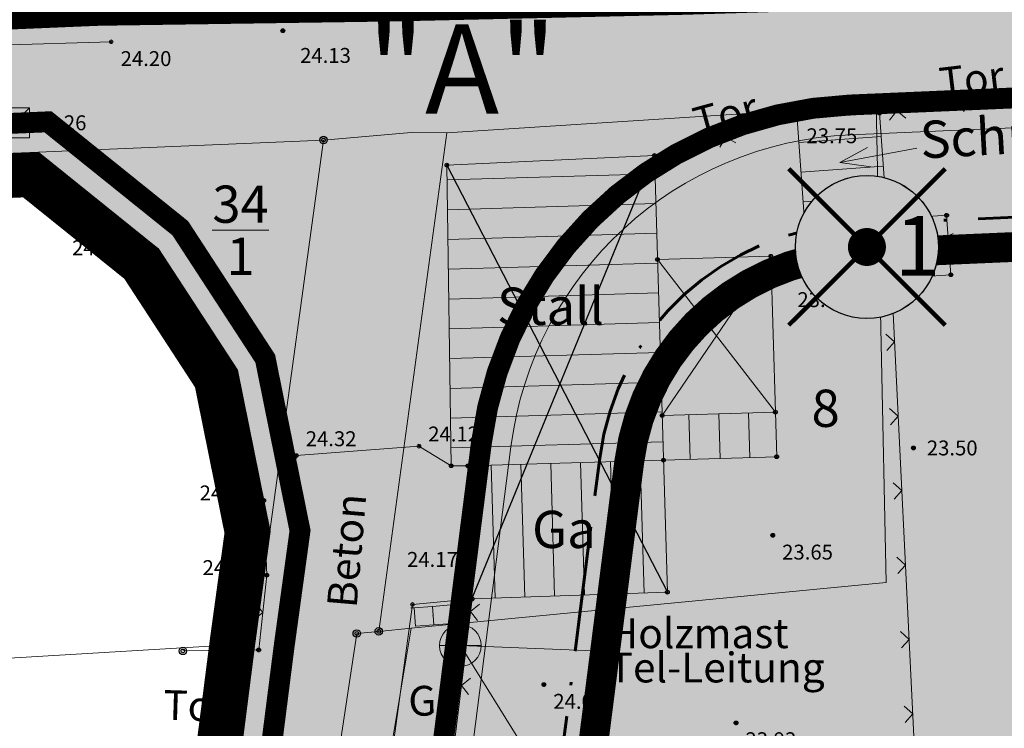
# Model space of a CAD drawing. Units: millimetres. Extents: x 4437358 to 4437609, y 5962194 to 5962437.
# Drawn here: x 4437493 to 4437526, y 5962372 to 5962396 of the extents above; entities that cross this region are included whole.
import ezdxf
from ezdxf.enums import TextEntityAlignment as Align

# ---------------------------------------------------------------- set-up
doc = ezdxf.new("R2010")
doc.units = ezdxf.units.MM
doc.linetypes.add('ACAD_ISO02W100', pattern=[15, 12, -3])
doc.linetypes.add('ACAD_ISO11W100', pattern=[33, 12, -3, 12, -3, 0, -3])
for name, color, linetype in [('_BL_B_BAUGRENZE-FA', 150, 'Continuous'), ('_BL_B_GELTUNGSBEREICH', 4, 'Continuous'), ('_BL_B_GELTUNGSBEREICH_SYM', 4, 'ACAD_ISO02W100'), ('_BL_D_Bemaßung', 3, 'Continuous'), ('_BL_D_BESCHRIFTUNG', 3, 'Continuous'), ('Gebäude', 252, 'Continuous'), ('Geländeform', 252, 'Continuous'), ('Höhenpunkt Text', 252, 'Continuous'), ('Num. Punkt PA 3 Gebäude', 252, 'Continuous'), ('Num. Punkt Straße Weg Hecke Mauer', 252, 'Continuous'), ('Text_Top', 251, 'Continuous'), ('Topographie', 251, 'Continuous'), ('Ver-u. Entsorgung', 251, 'Continuous'), ('Zäune Tore', 251, 'Continuous')]:
    doc.layers.add(name, color=color, linetype=linetype)
for name, color, linetype, lineweight in [('_BL_B_BAUGRENZE-SW', 4, 'ACAD_ISO11W100', 60), ('_BL_B_VERKEHRSFLÄCHE_STR-BEGR', 96, 'Continuous', 13), ('_BL_B_VERKEHRSFLÄCHEN', 5, 'Continuous', 13), ('_BL_B_VERKEHRSFLÄCHEN-FA', 251, 'Continuous', 35), ('_BL_N_Baum-entfällt', 2, 'Continuous', 5), ('_BL_N_ERHALT-SW', 2, 'Continuous', 5), ('_BL_N_Gebäude-entfällt', 2, 'Continuous', 30), ('Flurstücke AB', 251, 'Continuous', 18), ('Straße_Weg', 251, 'Continuous', 13), ('Text_Straße', 251, 'Continuous', 13)]:
    doc.layers.add(name, color=color, linetype=linetype, lineweight=lineweight)
doc.layers.add('_BL_B_VERKEHRSFLÄCHE_FUELL', color=40, linetype='Continuous', lineweight=40, true_color=0xffc105)
doc.layers.add('_BL_B_WOHNBAUFLÄCHEN_FUELL', color=21, linetype='Continuous', true_color=0xfeaea0)
doc.layers.add('_BL_N_ERHALT-FA', color=74, linetype='Continuous', true_color=0x40ae09)
doc.styles.add('11 Gebäude allgem.', font='SIMPLEX')
doc.styles.add('59 Höhenfestpunkt allgem.', font='SIMPLEX')
doc.styles.add('7722 Text_Top', font='SIMPLEX')
doc.styles.add('7725 Text_Straße', font='SIMPLEX')
doc.styles.add('arial', font='arial.ttf')
pattern_1 = [(0, (380.94244, 57.2263), (0.2, 0.4), [0, -8]), (0, (381.34244, 57.2263), (0.2, 0.4), [0, -8]), (0, (381.74244, 57.2263), (0.2, 0.4), [0, -8]), (0, (382.14244, 57.2263), (0.2, 0.4), [0, -8]), (0, (382.54244, 57.2263), (0.2, 0.4), [0, -8]), (0, (382.94244, 57.2263), (0.2, 0.4), [0, -8]), (0, (383.34244, 57.2263), (0.2, 0.4), [0, -8]), (0, (383.74244, 57.2263), (0.2, 0.4), [0, -8]), (0, (384.14244, 57.2263), (0.2, 0.4), [0, -8])]

# ---------------------------------------------------------------- blocks, each defined once
blk = doc.blocks.new('kr')
at = {"linetype": 'Continuous', "const_width": 0.15}
for points in [[(-2.625, -2.625), (2.625, 2.625)], [(-2.625, 2.625), (2.625, -2.625)]]:
    blk.add_lwpolyline(points, dxfattribs=at)
blk = doc.blocks.new('*U68')
at = {"color": 0, "linetype": 'Continuous'}
for points in [[(266.423, 254.281), (266.958, 246.805), (266.958, 254.481)], [(266.958, 254.481), (267.515, 246.684), (267.515, 254.602)], [(267.515, 246.684), (266.958, 254.481), (266.958, 246.805)], [(267.515, 254.602), (268.085, 246.643), (268.085, 254.643)], [(268.085, 246.643), (267.515, 254.602), (267.515, 246.684)], [(268.085, 254.643), (268.654, 246.684), (268.654, 254.602)], [(268.654, 246.684), (268.085, 254.643), (268.085, 246.643)], [(268.654, 254.602), (269.211, 246.805), (269.211, 254.481)], [(269.211, 246.805), (268.654, 254.602), (268.654, 246.684)], [(269.211, 254.481), (269.746, 247.004), (269.746, 254.281)], [(269.746, 247.004), (269.211, 254.481), (269.211, 246.805)], [(265.465, 253.666), (265.922, 247.278), (265.922, 254.008)], [(265.922, 254.008), (266.423, 247.004), (266.423, 254.281)], [(266.423, 247.004), (265.922, 254.008), (265.922, 247.278)], [(266.958, 246.805), (266.423, 254.281), (266.423, 247.004)], [(269.746, 254.281), (270.247, 247.278), (270.247, 254.008)], [(270.247, 247.278), (269.746, 254.281), (269.746, 247.004)], [(270.247, 254.008), (270.704, 247.62), (270.704, 253.666)], [(270.704, 247.62), (270.247, 254.008), (270.247, 247.278)], [(264.72, 252.805), (265.062, 248.023), (265.062, 253.262)], [(265.062, 253.262), (265.465, 247.62), (265.465, 253.666)], [(265.465, 247.62), (265.062, 253.262), (265.062, 248.023)], [(265.922, 247.278), (265.465, 253.666), (265.465, 247.62)], [(270.704, 253.666), (271.108, 248.023), (271.108, 253.262)], [(271.108, 248.023), (270.704, 253.666), (270.704, 247.62)], [(271.108, 253.262), (271.45, 248.48), (271.45, 252.805)], [(271.45, 248.48), (271.108, 253.262), (271.108, 248.023)], [(264.446, 252.305), (264.72, 248.48), (264.72, 252.805)], [(265.062, 248.023), (264.72, 252.805), (264.72, 248.48)], [(271.45, 252.805), (271.723, 248.981), (271.723, 252.305)], [(271.723, 248.981), (271.45, 252.805), (271.45, 248.48)], [(264.247, 251.77), (264.446, 248.981), (264.446, 252.305)], [(264.72, 248.48), (264.446, 252.305), (264.446, 248.981)], [(271.723, 252.305), (271.923, 249.516), (271.923, 251.77)], [(271.923, 249.516), (271.723, 252.305), (271.723, 248.981)], [(264.125, 251.212), (264.247, 249.516), (264.247, 251.77)], [(264.446, 248.981), (264.247, 251.77), (264.247, 249.516)], [(271.923, 251.77), (272.044, 250.074), (272.044, 251.212)], [(272.044, 250.074), (271.923, 251.77), (271.923, 249.516)], [(264.085, 250.643), (264.125, 250.074), (264.125, 251.212)], [(264.247, 249.516), (264.125, 251.212), (264.125, 250.074)], [(272.085, 250.643), (272.044, 251.212), (272.044, 250.074)]]:
    blk.add_solid(points, dxfattribs=at)
blk = doc.blocks.new('_Erhalt_Baum_b')
at = {"color": 7, "const_width": 1.25}
blk.add_lwpolyline([(-0.437, 0, 1), (0.437, 0, 1)], format="xyb", close=True, dxfattribs=at)
at = {"color": 7, "lineweight": -2}
blk.add_circle((0, 0), 4, dxfattribs=at)
at = {"color": 0, "linetype": 'Continuous'}
blk.add_blockref('*U68', (-268.085, -250.643), dxfattribs=at)
blk = doc.blocks.new('_Erhalt_Baum_w')
blk.add_wipeout([(3.274, 2.297), (3.016, 2.627), (2.725, 2.928), (2.404, 3.197), (2.057, 3.431), (1.687, 3.627), (1.299, 3.783), (0.896, 3.898), (0.484, 3.971), (0.066, 3.999), (-0.352, 3.984), (-0.767, 3.926), (-1.173, 3.824), (-1.566, 3.681), (-1.942, 3.497), (-2.297, 3.274), (-2.627, 3.016), (-2.928, 2.725), (-3.197, 2.404), (-3.431, 2.057), (-3.627, 1.687), (-3.783, 1.299), (-3.898, 0.896), (-3.971, 0.484), (-3.999, 0.066), (-3.984, -0.352), (-3.926, -0.767), (-3.824, -1.173), (-3.681, -1.566), (-3.497, -1.942), (-3.274, -2.297), (-3.016, -2.627), (-2.725, -2.928), (-2.404, -3.197), (-2.057, -3.431), (-1.687, -3.627), (-1.299, -3.783), (-0.896, -3.898), (-0.484, -3.971), (-0.066, -3.999), (0.352, -3.984), (0.767, -3.926), (1.173, -3.824), (1.566, -3.681), (1.942, -3.497), (2.297, -3.274), (2.627, -3.016), (2.928, -2.725), (3.197, -2.404), (3.431, -2.057), (3.627, -1.687), (3.783, -1.299), (3.898, -0.896), (3.971, -0.484), (3.999, -0.066), (3.984, 0.352), (3.926, 0.767), (3.824, 1.173), (3.681, 1.566), (3.497, 1.942)])
at = {"lineweight": -2}
blk.add_lwpolyline([(3.274, 2.297), (3.016, 2.627), (2.725, 2.928), (2.404, 3.197), (2.057, 3.431), (1.687, 3.627), (1.299, 3.783), (0.896, 3.898), (0.484, 3.971), (0.066, 3.999), (-0.352, 3.984), (-0.767, 3.926), (-1.173, 3.824), (-1.566, 3.681), (-1.942, 3.497), (-2.297, 3.274), (-2.627, 3.016), (-2.928, 2.725), (-3.197, 2.404), (-3.431, 2.057), (-3.627, 1.687), (-3.783, 1.299), (-3.898, 0.896), (-3.971, 0.484), (-3.999, 0.066), (-3.984, -0.352), (-3.926, -0.767), (-3.824, -1.173), (-3.681, -1.566), (-3.497, -1.942), (-3.274, -2.297), (-3.016, -2.627), (-2.725, -2.928), (-2.404, -3.197), (-2.057, -3.431), (-1.687, -3.627), (-1.299, -3.783), (-0.896, -3.898), (-0.484, -3.971), (-0.066, -3.999), (0.352, -3.984), (0.767, -3.926), (1.173, -3.824), (1.566, -3.681), (1.942, -3.497), (2.297, -3.274), (2.627, -3.016), (2.928, -2.725), (3.197, -2.404), (3.431, -2.057), (3.627, -1.687), (3.783, -1.299), (3.898, -0.896), (3.971, -0.484), (3.999, -0.066), (3.984, 0.352), (3.926, 0.767), (3.824, 1.173), (3.681, 1.566), (3.497, 1.942)], close=True, dxfattribs=at)
at = {"color": 0, "const_width": 1.25}
blk.add_lwpolyline([(-0.375, 0, 1), (0.375, 0, 1)], format="xyb", close=True, dxfattribs=at)
blk = doc.blocks.new('S214', base_point=(0, -0.005))
at = {"color": 0, "lineweight": -2}
blk.add_lwpolyline([(0.5, 0.5), (0, 0), (-0.5, 0.5)], dxfattribs=at)
blk = doc.blocks.new('S213', base_point=(0, 0.005))
at = {"color": 0, "lineweight": -2}
blk.add_lwpolyline([(0.5, -0.5), (0, 0), (-0.5, -0.5)], dxfattribs=at)
blk = doc.blocks.new('S24')
at = {"color": 0, "lineweight": -2}
blk.add_lwpolyline([(0, 0.5, -1), (0, -0.5, -1)], format="xyb", close=True, dxfattribs=at)
for points in [[(0, 0.5), (0, -0.5)], [(-0.5, 0), (0.5, 0)]]:
    blk.add_lwpolyline(points, dxfattribs=at)
blk = doc.blocks.new('S210')
at = {"color": 7, "true_color": 0xffffff}
blk.add_lwpolyline([(0, 0.125, -1), (0, -0.125, -1)], format="xyb", close=True, dxfattribs=at)
at = {"color": 0, "lineweight": -2}
for points in [[(0, 0.055, -1), (0, -0.055, -1)], [(0, 0.005, -1), (0, -0.005, -1)]]:
    blk.add_lwpolyline(points, format="xyb", close=True, dxfattribs=at)
blk = doc.blocks.new('S5')
at = {"color": 0, "lineweight": -2}
for points in [[(0, 0.5, -1), (0, -0.5, -1)], [(0, 0.25, -1), (0, -0.25, -1)]]:
    blk.add_lwpolyline(points, format="xyb", close=True, dxfattribs=at)
blk = doc.blocks.new('S260', base_point=(0, 0.045))
at = {"color": 0, "lineweight": -2}
for points in [[(-0.275, 0.045), (-0.325, 0.045)], [(0, 0.045), (0.275, 0.045), (0.275, -0.23), (0, -0.23)], [(0.275, 0.045), (0.325, 0.045)]]:
    blk.add_lwpolyline(points, dxfattribs=at)
blk.add_lwpolyline([(0, 0.045), (-0.275, 0.045), (-0.275, -0.23), (0, -0.23)], close=True, dxfattribs=at)
blk.add_point((0, -0.09), dxfattribs=at)
blk = doc.blocks.new('S29')
at = {"color": 0, "lineweight": -2}
blk.add_lwpolyline([(0.5, 0.5), (-0.5, 0.5), (-0.5, -0.5), (0.5, -0.5)], close=True, dxfattribs=at)
blk.add_lwpolyline([(0.5, 0.5), (-0.5, -0.5)], dxfattribs=at)
blk.add_point((0, 0), dxfattribs=at)

msp = doc.modelspace()

# ---------------------------------------------------------------- hatches: boundary and pattern name
at = {"layer": '_BL_B_VERKEHRSFLÄCHE_FUELL'}
h = msp.add_hatch(dxfattribs=at)
h.set_pattern_fill('311_RUHENDER_VERKEHR', color=256, scale=0.8, style=0)
h.set_pattern_definition(pattern_1)
edge = h.paths.add_edge_path()
edge.add_line((4437555.471, 5962393.896), (4437560.954, 5962394.132))
edge.add_line((4437560.954, 5962394.132), (4437561.343, 5962394.134))
edge.add_line((4437561.343, 5962394.134), (4437562.034, 5962394.09))
edge.add_line((4437562.034, 5962394.09), (4437562.431, 5962394.039))
edge.add_line((4437562.431, 5962394.039), (4437562.886, 5962393.955))
edge.add_line((4437562.886, 5962393.955), (4437563.38, 5962393.833))
edge.add_line((4437563.38, 5962393.833), (4437566.584, 5962389.814))
edge.add_line((4437566.584, 5962389.814), (4437564.828, 5962397.94))
edge.add_line((4437564.828, 5962397.94), (4437564.786, 5962399.14))
edge.add_line((4437564.786, 5962399.14), (4437564.633, 5962400.083))
edge.add_line((4437564.633, 5962400.083), (4437559.659, 5962399.581))
edge.add_line((4437559.659, 5962399.581), (4437525.259, 5962398.098))
edge.add_arc((4437483.773, 5963578.544), 1181.175, 270.605701, 272.012831, ccw=False)
edge.add_arc((4437496.386, 5962385.436), 12, 90.6057, 92.413)
edge.add_line((4437495.881, 5962397.425), (4437477.578, 5962396.654))
edge.add_line((4437477.578, 5962396.654), (4437477.609, 5962395.777))
edge.add_line((4437477.609, 5962395.777), (4437459.157, 5962394.716))
edge.add_line((4437459.157, 5962394.716), (4437451.44, 5962394.953))
edge.add_line((4437451.44, 5962394.953), (4437437.425, 5962396.574))
edge.add_line((4437437.425, 5962396.574), (4437436.526, 5962388.831))
edge.add_line((4437436.526, 5962388.831), (4437438.531, 5962388.943))
edge.add_line((4437438.531, 5962388.943), (4437439.979, 5962389.377))
edge.add_line((4437439.979, 5962389.377), (4437455.342, 5962390.212))
edge.add_line((4437455.342, 5962390.212), (4437494.046, 5962391.843))
edge.add_line((4437494.046, 5962391.843), (4437498.067, 5962388.607))
edge.add_line((4437498.067, 5962388.607), (4437500.726, 5962384.523))
edge.add_line((4437500.726, 5962384.523), (4437501.821, 5962379.103))
edge.add_line((4437501.821, 5962379.103), (4437501.305, 5962375.34))
edge.add_line((4437501.305, 5962375.34), (4437499.819, 5962363.683))
edge.add_line((4437499.819, 5962363.683), (4437498.354, 5962351.696))
edge.add_line((4437498.354, 5962351.696), (4437496.301, 5962339.307))
edge.add_line((4437496.301, 5962339.307), (4437491.313, 5962311.445))
edge.add_line((4437491.313, 5962311.445), (4437488.141, 5962295.298))
edge.add_line((4437488.141, 5962295.298), (4437491.223, 5962295.061))
edge.add_line((4437491.223, 5962295.061), (4437488.575, 5962281.086))
edge.add_line((4437488.575, 5962281.086), (4437487.507, 5962259.463))
edge.add_line((4437487.507, 5962259.463), (4437491.497, 5962259.164))
edge.add_line((4437491.497, 5962259.164), (4437492.557, 5962280.613))
edge.add_line((4437492.557, 5962280.613), (4437492.926, 5962282.56))
edge.add_line((4437492.926, 5962282.56), (4437496.795, 5962282.67))
edge.add_line((4437496.795, 5962282.67), (4437499.18, 5962282.737))
edge.add_arc((4437499.123, 5962284.736), 2, 271.6171, 300)
edge.add_line((4437500.123, 5962283.004), (4437512.448, 5962290.12))
edge.add_arc((4437511.448, 5962291.852), 2, 300, 328.3829)
edge.add_line((4437513.151, 5962290.803), (4437514.402, 5962292.835))
edge.add_arc((4437512.58, 5962293.66), 2, 335.6449, 376.9998)
edge.add_arc((4437512.58, 5962293.66), 2, 16.9998, 20.7007)
edge.add_arc((4437512.58, 5962293.66), 2, 20.7007, 63.6079)
edge.add_line((4437513.469, 5962295.452), (4437502.417, 5962300.809))
edge.add_arc((4437505.471, 5962307.108), 7, 169.8642, 244.1375, ccw=False)
edge.add_line((4437498.58, 5962308.34), (4437501.747, 5962326.058))
edge.add_line((4437501.747, 5962326.058), (4437503.889, 5962337.998))
edge.add_line((4437503.889, 5962337.998), (4437505.977, 5962350.599))
edge.add_line((4437505.977, 5962350.599), (4437507.46, 5962362.729))
edge.add_line((4437507.46, 5962362.729), (4437509.91, 5962381.951))
edge.add_arc((4437521.814, 5962380.433), 12, 92.4693, 172.7353, ccw=False)
edge.add_line((4437521.297, 5962392.422), (4437555.471, 5962393.896))
at = {"layer": '_BL_B_VERKEHRSFLÄCHEN-FA'}
h = msp.add_hatch(dxfattribs=at)
h.set_pattern_fill('311_RUHENDER_VERKEHR', color=256, scale=0.8, style=0)
h.set_pattern_definition(pattern_1)
edge = h.paths.add_edge_path()
edge.add_line((4437555.471, 5962393.896), (4437560.954, 5962394.132))
edge.add_line((4437560.954, 5962394.132), (4437561.343, 5962394.134))
edge.add_line((4437561.343, 5962394.134), (4437562.034, 5962394.09))
edge.add_line((4437562.034, 5962394.09), (4437562.431, 5962394.039))
edge.add_line((4437562.431, 5962394.039), (4437562.886, 5962393.955))
edge.add_line((4437562.886, 5962393.955), (4437563.38, 5962393.833))
edge.add_line((4437563.38, 5962393.833), (4437566.584, 5962389.814))
edge.add_line((4437566.584, 5962389.814), (4437564.828, 5962397.94))
edge.add_line((4437564.828, 5962397.94), (4437564.786, 5962399.14))
edge.add_line((4437564.786, 5962399.14), (4437564.633, 5962400.083))
edge.add_line((4437564.633, 5962400.083), (4437559.659, 5962399.581))
edge.add_line((4437559.659, 5962399.581), (4437525.259, 5962398.098))
edge.add_arc((4437483.773, 5963578.544), 1181.175, 270.605701, 272.012831, ccw=False)
edge.add_arc((4437496.386, 5962385.436), 12, 90.6057, 92.413)
edge.add_line((4437495.881, 5962397.425), (4437477.578, 5962396.654))
edge.add_line((4437477.578, 5962396.654), (4437477.609, 5962395.777))
edge.add_line((4437477.609, 5962395.777), (4437459.157, 5962394.716))
edge.add_line((4437459.157, 5962394.716), (4437451.44, 5962394.953))
edge.add_line((4437451.44, 5962394.953), (4437437.425, 5962396.574))
edge.add_line((4437437.425, 5962396.574), (4437436.526, 5962388.831))
edge.add_line((4437436.526, 5962388.831), (4437438.531, 5962388.943))
edge.add_line((4437438.531, 5962388.943), (4437439.979, 5962389.377))
edge.add_line((4437439.979, 5962389.377), (4437455.342, 5962390.212))
edge.add_line((4437455.342, 5962390.212), (4437494.046, 5962391.843))
edge.add_line((4437494.046, 5962391.843), (4437498.067, 5962388.607))
edge.add_line((4437498.067, 5962388.607), (4437500.726, 5962384.523))
edge.add_line((4437500.726, 5962384.523), (4437501.821, 5962379.103))
edge.add_line((4437501.821, 5962379.103), (4437501.305, 5962375.34))
edge.add_line((4437501.305, 5962375.34), (4437499.819, 5962363.683))
edge.add_line((4437499.819, 5962363.683), (4437498.354, 5962351.696))
edge.add_line((4437498.354, 5962351.696), (4437496.301, 5962339.307))
edge.add_line((4437496.301, 5962339.307), (4437491.313, 5962311.445))
edge.add_line((4437491.313, 5962311.445), (4437488.141, 5962295.298))
edge.add_line((4437488.141, 5962295.298), (4437491.223, 5962295.061))
edge.add_line((4437491.223, 5962295.061), (4437488.575, 5962281.086))
edge.add_line((4437488.575, 5962281.086), (4437487.507, 5962259.463))
edge.add_line((4437487.507, 5962259.463), (4437491.497, 5962259.164))
edge.add_line((4437491.497, 5962259.164), (4437492.557, 5962280.613))
edge.add_line((4437492.557, 5962280.613), (4437492.926, 5962282.56))
edge.add_line((4437492.926, 5962282.56), (4437496.795, 5962282.67))
edge.add_line((4437496.795, 5962282.67), (4437499.18, 5962282.737))
edge.add_arc((4437499.123, 5962284.736), 2, 271.6171, 300)
edge.add_line((4437500.123, 5962283.004), (4437512.448, 5962290.12))
edge.add_arc((4437511.448, 5962291.852), 2, 300, 328.3829)
edge.add_line((4437513.151, 5962290.803), (4437514.402, 5962292.835))
edge.add_arc((4437512.58, 5962293.66), 2, 335.6449, 376.9998)
edge.add_arc((4437512.58, 5962293.66), 2, 16.9998, 20.7007)
edge.add_arc((4437512.58, 5962293.66), 2, 20.7007, 63.6079)
edge.add_line((4437513.469, 5962295.452), (4437502.417, 5962300.809))
edge.add_arc((4437505.471, 5962307.108), 7, 169.8642, 244.1375, ccw=False)
edge.add_line((4437498.58, 5962308.34), (4437501.747, 5962326.058))
edge.add_line((4437501.747, 5962326.058), (4437503.889, 5962337.998))
edge.add_line((4437503.889, 5962337.998), (4437505.977, 5962350.599))
edge.add_line((4437505.977, 5962350.599), (4437507.46, 5962362.729))
edge.add_line((4437507.46, 5962362.729), (4437509.91, 5962381.951))
edge.add_arc((4437521.814, 5962380.433), 12, 92.4693, 172.7353, ccw=False)
edge.add_line((4437521.297, 5962392.422), (4437555.471, 5962393.896))
at = {"layer": '_BL_B_WOHNBAUFLÄCHEN_FUELL'}
h = msp.add_hatch(color=256, dxfattribs=at)
h.dxf.hatch_style = 1
edge = h.paths.add_edge_path()
edge.add_line((4437555.471, 5962393.896), (4437521.297, 5962392.422))
edge.add_arc((4437521.814, 5962380.433), 12, 92.4693, 172.7353)
edge.add_line((4437509.91, 5962381.951), (4437507.46, 5962362.729))
edge.add_line((4437507.46, 5962362.729), (4437505.977, 5962350.599))
edge.add_line((4437505.977, 5962350.599), (4437503.889, 5962337.998))
edge.add_line((4437503.889, 5962337.998), (4437501.747, 5962326.058))
edge.add_line((4437501.747, 5962326.058), (4437498.58, 5962308.34))
edge.add_arc((4437505.471, 5962307.108), 7, 169.8642, 244.1375)
edge.add_line((4437502.417, 5962300.809), (4437513.469, 5962295.452))
edge.add_arc((4437512.58, 5962293.66), 2, 20.7007, 63.6079, ccw=False)
edge.add_arc((4437512.58, 5962293.66), 2, 16.9998, 20.7007, ccw=False)
edge.add_line((4437514.492, 5962294.245), (4437515.681, 5962294.395))
edge.add_line((4437515.681, 5962294.395), (4437520.197, 5962294.966))
edge.add_line((4437520.197, 5962294.966), (4437533.99, 5962296.877))
edge.add_line((4437533.99, 5962296.877), (4437535.333, 5962306.854))
edge.add_line((4437535.333, 5962306.854), (4437553.586, 5962306.894))
edge.add_line((4437553.586, 5962306.894), (4437555.714, 5962381.458))
edge.add_line((4437555.714, 5962381.458), (4437556.479, 5962389.233))
edge.add_line((4437556.479, 5962389.233), (4437555.471, 5962393.896))

# ---------------------------------------------------------------- linework, layer by layer
at = {"layer": '_BL_B_BAUGRENZE-FA', "ltscale": 0.35, "const_width": 1, "flags": 128}
msp.add_lwpolyline([(4437550.493, 5962389.677), (4437549.722, 5962381.837), (4437547.698, 5962310.881), (4437531.834, 5962310.846), (4437530.431, 5962300.422), (4437519.672, 5962298.931), (4437516.331, 5962298.509), (4437504.162, 5962304.408, -0.335922), (4437502.518, 5962307.636), (4437505.685, 5962325.354), (4437507.831, 5962337.318), (4437509.937, 5962350.029), (4437511.429, 5962362.234), (4437513.878, 5962381.445, -0.365285), (4437521.469, 5962388.426)], format="xyb", close=True, dxfattribs=at)
at = {"layer": '_BL_B_BAUGRENZE-SW', "ltscale": 0.35, "flags": 128}
msp.add_lwpolyline([(4437551.601, 5962390.726), (4437550.721, 5962381.774), (4437548.67, 5962309.883), (4437532.709, 5962309.848), (4437531.321, 5962299.536), (4437519.803, 5962297.94), (4437516.162, 5962297.48), (4437503.726, 5962303.508, -0.335922), (4437501.533, 5962307.812), (4437504.701, 5962325.53), (4437506.845, 5962337.488), (4437508.947, 5962350.172), (4437510.437, 5962362.357), (4437512.886, 5962381.571, -0.365285), (4437521.426, 5962389.425)], format="xyb", close=True, dxfattribs=at)
at = {"layer": '_BL_B_GELTUNGSBEREICH'}
msp.add_lwpolyline([(4437455.342, 5962390.212), (4437494.046, 5962391.843), (4437498.067, 5962388.607), (4437500.726, 5962384.523), (4437501.821, 5962379.103), (4437501.305, 5962375.34), (4437499.819, 5962363.683), (4437498.354, 5962351.696), (4437496.301, 5962339.307), (4437494.168, 5962327.415), (4437491.313, 5962311.445), (4437488.141, 5962295.298), (4437478.536, 5962296.028), (4437461.811, 5962297.549)], dxfattribs=at)
at = {"layer": '_BL_B_VERKEHRSFLÄCHE_STR-BEGR', "linetype": 'Continuous', "const_width": 0.7}
msp.add_lwpolyline([(4437563.79, 5962398.993), (4437559.73, 5962398.584), (4437525.299, 5962397.099, -0.006141), (4437496.27, 5962396.435, 0.007886), (4437495.923, 5962396.426), (4437478.613, 5962395.697), (4437478.643, 5962394.835), (4437459.17, 5962393.715), (4437451.367, 5962393.955), (4437438.303, 5962395.466)], format="xyb", dxfattribs=at)
msp.add_lwpolyline([(4437437.656, 5962389.896), (4437438.357, 5962389.935), (4437439.806, 5962390.369), (4437455.294, 5962391.211), (4437494.38, 5962392.858), (4437498.818, 5962389.286), (4437501.668, 5962384.908), (4437502.835, 5962379.135), (4437502.296, 5962375.209), (4437500.811, 5962363.559), (4437499.344, 5962351.554), (4437497.286, 5962339.137), (4437492.296, 5962311.26), (4437489.339, 5962296.209), (4437492.413, 5962295.972), (4437489.57, 5962280.968), (4437488.554, 5962260.387)], dxfattribs=at)
at = {"layer": '_BL_B_VERKEHRSFLÄCHEN', "flags": 128}
msp.add_lwpolyline([(4437491.502, 5962259.163), (4437487.507, 5962259.463), (4437487.507, 5962259.463), (4437488.575, 5962281.086), (4437491.223, 5962295.061), (4437488.141, 5962295.298), (4437488.143, 5962295.307), (4437491.313, 5962311.445), (4437494.168, 5962327.415), (4437496.301, 5962339.307), (4437498.354, 5962351.696), (4437499.819, 5962363.683), (4437501.305, 5962375.34), (4437501.821, 5962379.103), (4437500.726, 5962384.523), (4437498.067, 5962388.607), (4437494.046, 5962391.843), (4437490.147, 5962391.679), (4437472.277, 5962390.926), (4437465.643, 5962390.646), (4437455.345, 5962390.212)], dxfattribs=at)
at = {"layer": '_BL_N_Gebäude-entfällt'}
for points in [[(4437508.606, 5962376.866), (4437514.722, 5962391.793)], [(4437507.763, 5962391.404), (4437515.156, 5962377.069)]]:
    msp.add_lwpolyline(points, dxfattribs=at)
at = {"layer": 'Flurstücke AB'}
for p, q in [((4437522.161, 5962393.413), (4437559.438, 5962395.448)), ((4437507.762, 5962392.485), (4437522.161, 5962393.413)), ((4437522.161, 5962393.413), (4437522.49, 5962377.397)), ((4437494.046, 5962391.843), (4437503.622, 5962392.246)), ((4437501.821, 5962379.103), (4437503.622, 5962392.246)), ((4437503.622, 5962392.246), (4437506.56, 5962392.504)), ((4437505.476, 5962375.752), (4437507.762, 5962392.485)), ((4437506.56, 5962392.504), (4437507.762, 5962392.485)), ((4437455.342, 5962390.212), (4437494.046, 5962391.843)), ((4437494.046, 5962391.843), (4437498.067, 5962388.607)), ((4437498.067, 5962388.607), (4437500.726, 5962384.523)), ((4437500.726, 5962384.523), (4437501.821, 5962379.103)), ((4437501.305, 5962375.34), (4437501.821, 5962379.103)), ((4437506.564, 5962375.858), (4437522.49, 5962377.397)), ((4437504.737, 5962375.681), (4437505.476, 5962375.752)), ((4437505.476, 5962375.752), (4437506.564, 5962375.858)), ((4437505.503, 5962369.498), (4437506.564, 5962375.858)), ((4437503.814, 5962369.559), (4437504.737, 5962375.681)), ((4437453.648, 5962372.5), (4437501.305, 5962375.34)), ((4437499.819, 5962363.683), (4437501.305, 5962375.34))]:
    msp.add_line(p, q, dxfattribs=at)
at = {"layer": 'Gebäude', "lineweight": 18}
for p, q in [((4437522.275, 5962393.152), (4437519.508, 5962392.955)), ((4437519.763, 5962389.38), (4437519.508, 5962392.955)), ((4437522.275, 5962393.152), (4437522.53, 5962389.577)), ((4437519.564, 5962392.165), (4437522.331, 5962392.362)), ((4437521.865, 5962392.001), (4437520.942, 5962391.491)), ((4437523.52, 5962391.968), (4437520.942, 5962391.491)), ((4437514.722, 5962391.731), (4437507.762, 5962391.406)), ((4437514.722, 5962391.731), (4437514.722, 5962391.731)), ((4437515.156, 5962377.066), (4437514.722, 5962391.731)), ((4437507.762, 5962391.406), (4437507.908, 5962381.311)), ((4437519.635, 5962391.167), (4437522.402, 5962391.364)), ((4437520.942, 5962391.491), (4437521.986, 5962391.345)), ((4437507.769, 5962390.908), (4437514.74, 5962391.115)), ((4437519.706, 5962390.17), (4437522.473, 5962390.367)), ((4437507.784, 5962389.908), (4437514.77, 5962390.115)), ((4437522.53, 5962389.577), (4437524.524, 5962389.719)), ((4437523.669, 5962387.653), (4437523.527, 5962389.648)), ((4437524.524, 5962389.719), (4437524.667, 5962387.724)), ((4437522.53, 5962389.577), (4437519.763, 5962389.38)), ((4437522.672, 5962387.582), (4437522.53, 5962389.577)), ((4437507.798, 5962388.908), (4437514.799, 5962389.115)), ((4437524.738, 5962389.105), (4437523.78, 5962388.667)), ((4437526.273, 5962388.935), (4437523.78, 5962388.667)), ((4437523.78, 5962388.667), (4437524.81, 5962388.443)), ((4437514.826, 5962388.233), (4437518.624, 5962388.345)), ((4437518.624, 5962388.345), (4437514.98, 5962383.002)), ((4437518.624, 5962388.345), (4437518.779, 5962383.114)), ((4437507.813, 5962387.908), (4437514.829, 5962388.116)), ((4437514.826, 5962388.233), (4437518.779, 5962383.114)), ((4437524.667, 5962387.724), (4437522.672, 5962387.582)), ((4437507.827, 5962386.908), (4437514.859, 5962387.116)), ((4437507.842, 5962385.908), (4437514.888, 5962386.117)), ((4437507.856, 5962384.908), (4437514.918, 5962385.117)), ((4437507.87, 5962383.908), (4437514.947, 5962384.118)), ((4437507.885, 5962382.908), (4437514.977, 5962383.118)), ((4437518.779, 5962383.114), (4437514.98, 5962383.002)), ((4437515.924, 5962381.529), (4437515.88, 5962383.028)), ((4437516.924, 5962381.558), (4437516.88, 5962383.058)), ((4437517.923, 5962381.588), (4437517.879, 5962383.087)), ((4437518.823, 5962381.615), (4437518.779, 5962383.114)), ((4437507.899, 5962381.908), (4437515.006, 5962382.119)), ((4437508.464, 5962381.308), (4437515.025, 5962381.502)), ((4437509.378, 5962376.866), (4437509.245, 5962381.331)), ((4437510.377, 5962376.9), (4437510.245, 5962381.361)), ((4437511.376, 5962376.935), (4437511.245, 5962381.39)), ((4437512.376, 5962376.97), (4437512.244, 5962381.42)), ((4437513.375, 5962377.004), (4437513.244, 5962381.449)), ((4437514.375, 5962377.039), (4437514.243, 5962381.479)), ((4437515.025, 5962381.502), (4437518.823, 5962381.615)), ((4437507.908, 5962381.311), (4437508.464, 5962381.308)), ((4437508.464, 5962381.308), (4437508.607, 5962376.839)), ((4437508.607, 5962376.839), (4437515.156, 5962377.066))]:
    msp.add_line(p, q, dxfattribs=at)
at = {"layer": 'Straße_Weg'}
for p, q in [((4437478.857, 5962395.021, 24.438), (4437496.502, 5962395.545, 24.195)), ((4437506.824, 5962381.97, 24.117), (4437502.711, 5962381.654, 24.315)), ((4437506.824, 5962381.97), (4437507.908, 5962381.311)), ((4437502.711, 5962381.654, 24.315), (4437502.176, 5962370.474, 24.389)), ((4437506.605, 5962376.654), (4437508.607, 5962376.839)), ((4437505.743, 5962370.359, 24.274), (4437506.605, 5962376.654, 24.157))]:
    msp.add_line(p, q, dxfattribs=at)
at = {"layer": 'Text_Top', "lineweight": 18}
for p, q in [((4437512.986, 5962375.085), (4437508.213, 5962375.275)), ((4437500.235, 5962372.525), (4437503.03, 5962370.455))]:
    msp.add_line(p, q, dxfattribs=at)
at = {"layer": 'Ver-u. Entsorgung', "lineweight": 18}
msp.add_line((4437508.213, 5962375.275), (4437519.756, 5962356.755), dxfattribs=at)
at = {"layer": 'Zäune Tore', "lineweight": 18}
for p, q in [((4437514.722, 5962391.731), (4437519.508, 5962392.955)), ((4437493.98, 5962391.277, 24.302), (4437494.056, 5962390.633, 24.386)), ((4437494.056, 5962390.633, 24.386), (4437495.532, 5962390.015, 24.361)), ((4437495.532, 5962390.015, 24.361), (4437497.209, 5962388.696, 24.336)), ((4437497.209, 5962388.696, 24.336), (4437500.101, 5962385.005, 24.328)), ((4437523.614, 5962368.375), (4437522.672, 5962387.582)), ((4437500.101, 5962385.005, 24.328), (4437501.047, 5962382.649, 24.31)), ((4437501.047, 5962382.649, 24.31), (4437501.621, 5962380.148, 24.268)), ((4437501.621, 5962380.148, 24.268), (4437501.72, 5962377.642, 24.263)), ((4437501.72, 5962377.642, 24.263), (4437501.448, 5962375.127, 24.444)), ((4437507.894, 5962371.04), (4437508.607, 5962376.839)), ((4437501.448, 5962375.127), (4437498.906, 5962375.095))]:
    msp.add_line(p, q, dxfattribs=at)

# ---------------------------------------------------------------- block references
at = {"layer": 'Geländeform', "lineweight": 70}
ref = msp.add_blockref('S210', (4437502.258, 5962395.917, 24.126), dxfattribs=dict(at, xscale=0.5, yscale=0.5, zscale=0.5))
ref.add_attrib('PUNKTZ', '24.13', (4437502.838, 5962394.837), dxfattribs={"layer": 'Höhenpunkt Text', "color": 7, "lineweight": 18, "height": 0.5, "rotation": 360, "style": '59 Höhenfestpunkt allgem.'})
ref = msp.add_blockref('S210', (4437520.37, 5962387.088, 23.601), dxfattribs=dict(at, xscale=0.5, yscale=0.5, zscale=0.5))
ref.add_attrib('PUNKTZ', '23.60', dxfattribs={"layer": 'Höhenpunkt Text', "color": 7, "lineweight": 18, "height": 0.5, "rotation": 360, "style": '59 Höhenfestpunkt allgem.'}).set_placement((4437520.37, 5962386.638), align=Align.CENTER)
ref = msp.add_blockref('S210', (4437523.409, 5962381.909, 23.499), dxfattribs=dict(at, xscale=0.5, yscale=0.5, zscale=0.5))
ref.add_attrib('PUNKTZ', '23.50', (4437523.859, 5962381.659), dxfattribs={"layer": 'Höhenpunkt Text', "color": 7, "lineweight": 18, "height": 0.5, "rotation": 360, "style": '59 Höhenfestpunkt allgem.'})
ref = msp.add_blockref('S210', (4437518.692, 5962378.977, 23.654), dxfattribs=dict(at, xscale=0.5, yscale=0.5, zscale=0.5))
ref.add_attrib('PUNKTZ', '23.65', (4437519.007, 5962378.162), dxfattribs={"layer": 'Höhenpunkt Text', "color": 7, "lineweight": 18, "height": 0.5, "rotation": 360, "style": '59 Höhenfestpunkt allgem.'})
ref = msp.add_blockref('S210', (4437511.016, 5962373.967, 24.051), dxfattribs=dict(at, xscale=0.5, yscale=0.5, zscale=0.5))
ref.add_attrib('PUNKTZ', '24.05', (4437511.331, 5962373.152), dxfattribs={"layer": 'Höhenpunkt Text', "color": 7, "lineweight": 18, "height": 0.5, "rotation": 360, "style": '59 Höhenfestpunkt allgem.'})
ref = msp.add_blockref('S210', (4437517.46, 5962372.679, 23.927), dxfattribs=dict(at, xscale=0.5, yscale=0.5, zscale=0.5))
ref.add_attrib('PUNKTZ', '23.93', (4437517.775, 5962371.864), dxfattribs={"layer": 'Höhenpunkt Text', "color": 7, "lineweight": 18, "height": 0.5, "rotation": 360, "style": '59 Höhenfestpunkt allgem.'})
at = {"layer": 'Num. Punkt PA 3 Gebäude', "lineweight": 18}
ref = msp.add_blockref('S210', (4437519.508, 5962392.955, 23.753), dxfattribs=dict(at, xscale=0.5, yscale=0.5, zscale=0.5))
ref.add_attrib('PUNKTZ', '23.75', (4437519.823, 5962392.14), dxfattribs={"layer": 'Höhenpunkt Text', "color": 7, "lineweight": 18, "height": 0.5, "rotation": 0.0039, "style": '59 Höhenfestpunkt allgem.'})
at = {"layer": 'Num. Punkt PA 3 Gebäude', "lineweight": 18, "xscale": 0.5, "yscale": 0.5, "zscale": 0.5}
for p in [(4437522.275, 5962393.152), (4437514.722, 5962391.731), (4437507.762, 5962391.406), (4437522.53, 5962389.577), (4437524.524, 5962389.719), (4437519.763, 5962389.38), (4437514.826, 5962388.233), (4437518.624, 5962388.345), (4437522.672, 5962387.582), (4437524.667, 5962387.724), (4437514.98, 5962383.002), (4437518.779, 5962383.114), (4437518.823, 5962381.615), (4437507.908, 5962381.311), (4437508.464, 5962381.308), (4437515.025, 5962381.502), (4437515.156, 5962377.066), (4437508.607, 5962376.839)]:
    msp.add_blockref('S210', p, dxfattribs=at)
at = {"layer": 'Num. Punkt Straße Weg Hecke Mauer', "lineweight": 25}
ref = msp.add_blockref('S210', (4437496.074, 5962396.451, 24.244), dxfattribs=dict(at, xscale=0.5, yscale=0.5, zscale=0.5))
ref.add_attrib('PUNKTZ', '24.24', (4437496.524, 5962396.201), dxfattribs={"layer": 'Höhenpunkt Text', "color": 7, "lineweight": 18, "height": 0.5, "rotation": 360, "style": '59 Höhenfestpunkt allgem.'})
at = {"layer": 'Num. Punkt Straße Weg Hecke Mauer', "lineweight": 25, "xscale": 0.5, "yscale": 0.5, "zscale": 0.5}
msp.add_blockref('S210', (4437493.98, 5962391.277, 24.302), dxfattribs=at)
at = {"layer": 'Num. Punkt Straße Weg Hecke Mauer', "lineweight": 18, "xscale": 0.5, "yscale": 0.5, "zscale": 0.5}
for p in [(4437494.056, 5962390.633, 24.386), (4437495.532, 5962390.015, 24.361), (4437500.101, 5962385.005, 24.328), (4437501.047, 5962382.649, 24.31), (4437501.448, 5962375.127, 24.444)]:
    msp.add_blockref('S210', p, dxfattribs=at)
at = {"layer": 'Num. Punkt Straße Weg Hecke Mauer', "lineweight": 18}
ref = msp.add_blockref('S210', (4437497.209, 5962388.696, 24.336), dxfattribs=dict(at, xscale=0.5, yscale=0.5, zscale=0.5))
ref.add_attrib('PUNKTZ', '24.34', dxfattribs={"layer": 'Höhenpunkt Text', "color": 7, "lineweight": 18, "height": 0.5, "rotation": 360, "style": '59 Höhenfestpunkt allgem.'}).set_placement((4437496.894, 5962388.381), align=Align.RIGHT)
ref = msp.add_blockref('S210', (4437501.621, 5962380.148, 24.268), dxfattribs=dict(at, xscale=0.5, yscale=0.5, zscale=0.5))
ref.add_attrib('PUNKTZ', '24.27', dxfattribs={"layer": 'Höhenpunkt Text', "color": 7, "lineweight": 18, "height": 0.5, "rotation": 360, "style": '59 Höhenfestpunkt allgem.'}).set_placement((4437501.171, 5962380.148), align=Align.RIGHT)
ref = msp.add_blockref('S210', (4437501.72, 5962377.642, 24.263), dxfattribs=dict(at, xscale=0.5, yscale=0.5, zscale=0.5))
ref.add_attrib('PUNKTZ', '24.26', dxfattribs={"layer": 'Höhenpunkt Text', "color": 7, "lineweight": 18, "height": 0.5, "rotation": 360, "style": '59 Höhenfestpunkt allgem.'}).set_placement((4437501.27, 5962377.642), align=Align.RIGHT)
at = {"layer": 'Straße_Weg'}
ref = msp.add_blockref('S210', (4437496.502, 5962395.545, 24.195), dxfattribs=dict(at, xscale=0.5, yscale=0.5, zscale=0.5))
ref.add_attrib('PUNKTZ', '24.20', (4437496.817, 5962394.73), dxfattribs={"layer": 'Höhenpunkt Text', "color": 7, "lineweight": 18, "height": 0.5, "rotation": 0.0039, "style": '59 Höhenfestpunkt allgem.'})
ref = msp.add_blockref('S210', (4437502.711, 5962381.654, 24.315), dxfattribs=dict(at, xscale=0.5, yscale=0.5, zscale=0.5))
ref.add_attrib('PUNKTZ', '24.32', (4437503.026, 5962381.969), dxfattribs={"layer": 'Höhenpunkt Text', "color": 7, "lineweight": 18, "height": 0.5, "rotation": 0.0039, "style": '59 Höhenfestpunkt allgem.'})
ref = msp.add_blockref('S210', (4437506.824, 5962381.97, 24.117), dxfattribs=dict(at, xscale=0.5, yscale=0.5, zscale=0.5))
ref.add_attrib('PUNKTZ', '24.12', (4437507.134, 5962382.128), dxfattribs={"layer": 'Höhenpunkt Text', "color": 7, "lineweight": 18, "height": 0.5, "rotation": 0.0032, "style": '59 Höhenfestpunkt allgem.'})
at = {"layer": 'Straße_Weg', "xscale": 0.5, "yscale": 0.5, "zscale": 0.5}
msp.add_blockref('S210', (4437506.605, 5962376.654, 24.157), dxfattribs=at)
at = {"layer": 'Topographie', "xscale": 0.25, "yscale": 0.25, "zscale": 0.25}
for p in [(4437503.622, 5962392.246, 23.992), (4437504.737, 5962375.681, 24.272), (4437505.476, 5962375.752, 24.239)]:
    msp.add_blockref('S5', p, dxfattribs=at)
at = {"layer": 'Ver-u. Entsorgung', "lineweight": 18}
ref = msp.add_blockref('S29', (4437493.266, 5962392.825, 24.256), dxfattribs=at)
ref.add_attrib('PUNKTZ', '24.26', (4437493.966, 5962392.575), dxfattribs={"layer": 'Höhenpunkt Text', "color": 7, "lineweight": 18, "height": 0.5, "rotation": 360, "style": '59 Höhenfestpunkt allgem.'})
ref = msp.add_blockref('S260', (4437507.276, 5962376.592, 24.166), dxfattribs=dict(at, xscale=2.25, yscale=2.25, zscale=2.25, rotation=4.210489323761))
ref.add_attrib('PUNKTZ', '24.17', dxfattribs={"layer": 'Höhenpunkt Text', "color": 7, "lineweight": 18, "height": 0.5, "rotation": 0.0039, "style": '59 Höhenfestpunkt allgem.'}).set_placement((4437507.276, 5962377.917), align=Align.CENTER)
at = {"layer": 'Ver-u. Entsorgung', "lineweight": 18, "xscale": 1.399999976157999, "yscale": 1.399999976157999, "zscale": 1.399999976157999}
msp.add_blockref('S24', (4437508.213, 5962375.275), dxfattribs=at)
at = {"layer": 'Zäune Tore', "lineweight": 18, "xscale": 0.55, "yscale": 0.55, "zscale": 0.55}
for name, p, rotation in [('S213', (4437522.853, 5962393.224), 6.613192892408), ('S213', (4437525.336, 5962393.512), 6.613192892408), ('S213', (4437517.114, 5962392.348), 14.345673679271), ('S213', (4437494.023, 5962390.956, 24.344), 276.730483889949), ('S213', (4437494.796, 5962390.329, 24.373), 337.280978886461), ('S213', (4437496.374, 5962389.359, 24.349), 321.814115740494), ('S213', (4437498.659, 5962386.854, 24.332), 308.079675626751), ('S214', (4437522.78, 5962385.47), 92.808103475134), ('S213', (4437500.579, 5962383.829, 24.319), 291.876842751745), ('S214', (4437522.903, 5962382.973), 92.808103475134), ('S213', (4437501.339, 5962381.4, 24.289), 282.925999124374), ('S214', (4437523.025, 5962380.476), 92.808103475134), ('S213', (4437501.675, 5962378.895, 24.265), 272.262304096858), ('S214', (4437523.148, 5962377.979), 92.808103475134), ('S213', (4437501.589, 5962376.384, 24.354), 263.827390491981), ('S213', (4437508.551, 5962376.421), 82.990535967688), ('S214', (4437523.27, 5962375.482), 92.808103475134), ('S213', (4437500.177, 5962375.106), 180.728847043036), ('S213', (4437508.246, 5962373.94), 82.990535967688), ('S214', (4437523.393, 5962372.985), 92.808103475134)]:
    msp.add_blockref(name, p, dxfattribs=dict(at, rotation=rotation))
at = {"layer": 'Zäune Tore', "xscale": 0.25, "yscale": 0.25, "zscale": 0.25}
msp.add_blockref('S5', (4437498.906, 5962375.095), dxfattribs=at)

# ---------------------------------------------------------------- texts
at = {"layer": '_BL_D_Bemaßung', "style": 'arial'}
msp.add_text('"A"', height=3, dxfattribs=at).set_placement((4437505.085, 5962393.127))
at = {"layer": 'Flurstücke AB', "color": 7, "style": 'arial'}
msp.add_text('8', height=1.25, dxfattribs=at).set_placement((4437520.466, 5962382.616), align=Align.CENTER)
at = {"layer": 'Flurstücke AB', "color": 7, "insert": (4437500.839, 5962387.718), "char_height": 1.25, "attachment_point": 8, "line_spacing_factor": 0.69, "style": 'arial'}
msp.add_mtext('\\S34/1;', dxfattribs=at)
at = {"layer": 'Gebäude', "lineweight": 18, "style": '11 Gebäude allgem.', "oblique": 16.7017}
msp.add_text('Schp', height=1.25, rotation=3.119, dxfattribs=at).set_placement((4437525.62, 5962392.356), align=Align.MIDDLE_CENTER)
for s, p in [('Stall', (4437511.238, 5962386.667)), ('Ga', (4437511.686, 5962379.175))]:
    msp.add_text(s, height=1.25, dxfattribs=at).set_placement(p, align=Align.MIDDLE_CENTER)
at = {"layer": 'Text_Straße', "lineweight": 18, "style": '7725 Text_Straße'}
for s, rotation, p in [('Beton', 85.1139, (4437504.732, 5962376.515)), ('GL', 1.3034, (4437506.478, 5962372.91))]:
    msp.add_text(s, height=1, rotation=rotation, dxfattribs=at).set_placement(p)
at = {"layer": 'Text_Top', "lineweight": 18, "style": '7722 Text_Top'}
for rotation, p in [(6.8995, (4437524.345, 5962393.669)), (15.3152, (4437516.192, 5962392.332)), (358.2952, (4437498.236, 5962372.785))]:
    msp.add_text('Tor', height=1, rotation=rotation, dxfattribs=at).set_placement(p)
at = {"layer": 'Text_Top', "lineweight": 18, "insert": (4437513.186, 5962373.725), "char_height": 1, "attachment_point": 7, "line_spacing_factor": 0.69, "style": '7722 Text_Top'}
msp.add_mtext('Holzmast\\PTel-Leitung', dxfattribs=at)

# ---------------------------------------------------------------- next in the draw order: block references
at = {"layer": '_BL_N_ERHALT-SW', "xscale": 0.6, "yscale": 0.6, "zscale": 0.6}
msp.add_blockref('_Erhalt_Baum_w', (4437521.85, 5962388.656, 23.692), dxfattribs=at)

# ---------------------------------------------------------------- next in the draw order: linework, layer by layer
at = {"layer": '_BL_B_GELTUNGSBEREICH_SYM', "ltscale": 0.4, "const_width": 1.5, "flags": 128}
msp.add_lwpolyline([(4437563.941, 5962414.539), (4437562.577, 5962428.169), (4437475.832, 5962424.709), (4437476.834, 5962396.484), (4437459.147, 5962395.467), (4437451.495, 5962395.702), (4437436.766, 5962397.405), (4437435.678, 5962388.033), (4437438.661, 5962388.199), (4437440.109, 5962388.633), (4437455.378, 5962389.463), (4437493.796, 5962391.082), (4437497.504, 5962388.098), (4437500.019, 5962384.234), (4437501.061, 5962379.079), (4437500.561, 5962375.438), (4437499.075, 5962363.776), (4437497.611, 5962351.803), (4437495.562, 5962339.435), (4437493.43, 5962327.547), (4437490.576, 5962311.583), (4437487.533, 5962296.096), (4437478.598, 5962296.775), (4437461.145, 5962298.363), (4437459.689, 5962284.926), (4437458.36, 5962273.238), (4437457.121, 5962261.978), (4437455.835, 5962249.739), (4437475.754, 5962249.927), (4437486.133, 5962248.84), (4437485.644, 5962240.49), (4437518.963, 5962237.041), (4437518.121, 5962257.255), (4437516.462, 5962293.738), (4437520.296, 5962294.222), (4437534.657, 5962296.212), (4437535.989, 5962306.105), (4437564.32, 5962306.168), (4437566.449, 5962380.778), (4437567.342, 5962389.858), (4437565.575, 5962398.034), (4437565.534, 5962399.215), (4437565.386, 5962400.096), (4437563.946, 5962414.493)], dxfattribs=at)
at = {"layer": '_BL_B_VERKEHRSFLÄCHE_STR-BEGR', "linetype": 'Continuous', "const_width": 0.7}
msp.add_lwpolyline([(4437501.981, 5962299.909, -0.335922), (4437497.596, 5962308.516), (4437500.763, 5962326.234), (4437502.904, 5962338.168), (4437504.987, 5962350.742), (4437506.467, 5962362.853), (4437508.918, 5962382.077, -0.365285), (4437521.254, 5962393.421), (4437555.428, 5962394.895), (4437560.93, 5962395.132), (4437561.372, 5962395.134), (4437562.13, 5962395.086), (4437562.587, 5962395.027), (4437563.097, 5962394.933), (4437563.95, 5962394.722), (4437564.705, 5962393.775)], format="xyb", dxfattribs=at)
at = {"layer": '_BL_B_VERKEHRSFLÄCHEN'}
msp.add_lwpolyline([(4437514.44, 5962294.395, 0.185544), (4437513.469, 5962295.452), (4437502.417, 5962300.809, -0.335922), (4437498.58, 5962308.34), (4437501.747, 5962326.058), (4437503.889, 5962337.998), (4437505.977, 5962350.599), (4437507.46, 5962362.729), (4437509.91, 5962381.951, -0.365285), (4437521.297, 5962392.422), (4437560.954, 5962394.132, -0.075383), (4437563.38, 5962393.833), (4437563.38, 5962393.833), (4437563.581, 5962393.581)], format="xyb", dxfattribs=at)

# ---------------------------------------------------------------- next in the draw order: block references
at = {"layer": '_BL_N_Baum-entfällt'}
msp.add_blockref('kr', (4437521.85, 5962388.656, 23.692), dxfattribs=at)
msp.add_blockref('kr', (4437521.85, 5962388.656, 23.692), dxfattribs=at)
at = {"layer": '_BL_N_ERHALT-FA', "xscale": 0.6, "yscale": 0.6, "zscale": 0.6}
msp.add_blockref('_Erhalt_Baum_b', (4437521.85, 5962388.656, 23.692), dxfattribs=at)

# ---------------------------------------------------------------- next in the draw order: texts
at = {"layer": '_BL_D_BESCHRIFTUNG', "insert": (4437522.792, 5962389.692), "char_height": 2, "attachment_point": 1, "style": 'arial'}
msp.add_mtext_dynamic_manual_height_columns('1', width=2.7036, gutter_width=30, heights=[0], dxfattribs=at)

doc.saveas('drawing.dxf')
